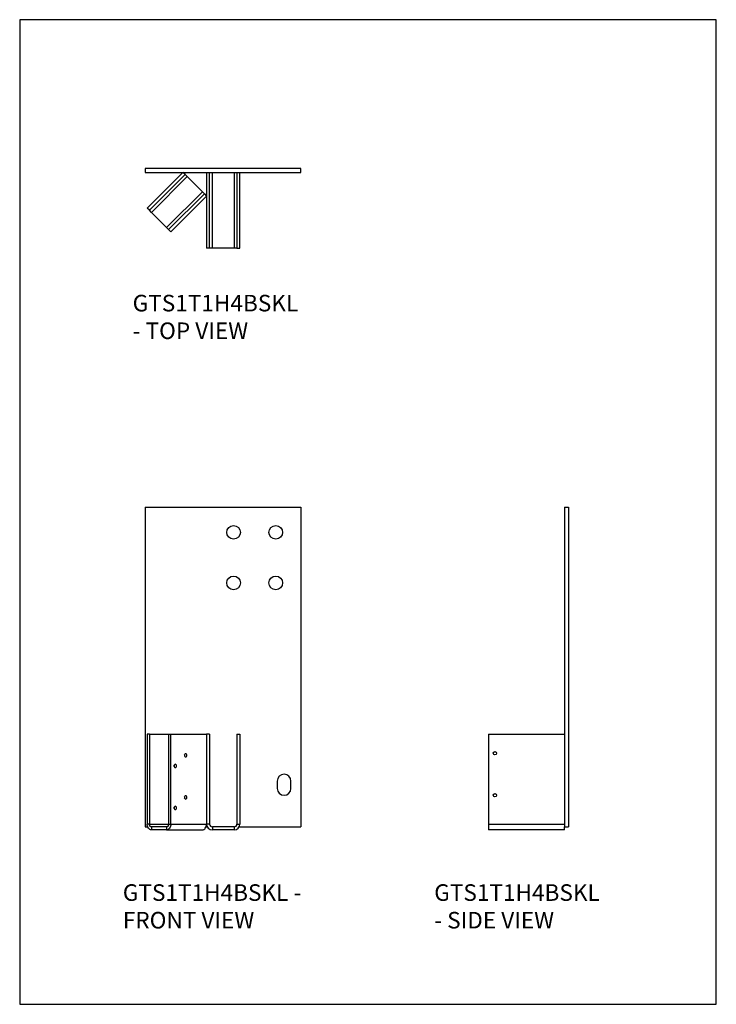
# Model space of a CAD drawing. Units: millimetres. Extents: x -1478 to -428, y -657 to 828.
import ezdxf

# ---------------------------------------------------------------- set-up
doc = ezdxf.new("R2010")
doc.units = ezdxf.units.MM
doc.header["$MEASUREMENT"] = 0
doc.layers.get('0').update_dxf_attribs({"linetype": 'CONTINUOUS'})
doc.layers.add('OBJ', color=179, linetype='CONTINUOUS')
doc.styles.add('SLDTEXTSTYLE0', font='TXT', dxfattribs={"width": 0.605})

msp = doc.modelspace()

# ---------------------------------------------------------------- linework, layer by layer
at = {"color": 7, "linetype": 'Continuous', "lineweight": 25}
for p, q in [((-1288.4, 603.7), (-1288.4, 597.6)), ((-1053.6, 603.7), (-1288.4, 603.7)), ((-1288.4, 597.6), (-1053.6, 597.6)), ((-1231.5, 597.6), (-1285.4, 543.8)), ((-1282.1, 540.6), (-1228.3, 594.4)), ((-1228.3, 594.4), (-1231.5, 597.6)), ((-1228.3, 594.4), (-1225.2, 591.4)), ((-1195.9, 597.6), (-1195.9, 483.4)), ((-1191.4, 483.4), (-1191.4, 597.6)), ((-1187.1, 483.4), (-1187.1, 597.6)), ((-1154.4, 597.6), (-1154.4, 483.4)), ((-1150.1, 597.6), (-1150.1, 483.4)), ((-1145.6, 483.4), (-1145.6, 597.6)), ((-1053.6, 597.6), (-1053.6, 603.7)), ((-1225.2, 591.4), (-1279.1, 537.5)), ((-1225.2, 591.4), (-1202.2, 568.3)), ((-1256, 514.5), (-1202.2, 568.3)), ((-1199.1, 565.3), (-1253, 511.4)), ((-1202.2, 568.3), (-1199.1, 565.3)), ((-1199.1, 565.3), (-1195.9, 562)), ((-1249.8, 508.2), (-1195.9, 562)), ((-1282.1, 540.6), (-1285.4, 543.8)), ((-1279.1, 537.5), (-1282.1, 540.6)), ((-1256, 514.5), (-1279.1, 537.5)), ((-1253, 511.4), (-1256, 514.5)), ((-1253, 511.4), (-1249.8, 508.2)), ((-1191.4, 483.4), (-1195.9, 483.4)), ((-1187.1, 483.4), (-1191.4, 483.4)), ((-1154.4, 483.4), (-1187.1, 483.4)), ((-1150.1, 483.4), (-1154.4, 483.4)), ((-1150.1, 483.4), (-1145.6, 483.4)), ((-1288.4, 93), (-1053.6, 93)), ((-1288.4, 93), (-1288.4, -389.3)), ((-1053.6, 93), (-1053.6, -389.3)), ((-656.5, 93), (-656.5, -389.3)), ((-656.5, 93), (-650.4, 93)), ((-650.4, 93), (-650.4, -389.3)), ((-1285.4, -249.7), (-1285.4, -385)), ((-1282.1, -249.7), (-1285.4, -249.7)), ((-1282.1, -249.7), (-1253, -249.7)), ((-1282.1, -249.7), (-1282.1, -385)), ((-1253, -249.7), (-1253, -385)), ((-1253, -249.7), (-1249.8, -249.7)), ((-1249.8, -385), (-1249.8, -249.7)), ((-1249.8, -249.7), (-1195.9, -249.7)), ((-1191.4, -249.7), (-1195.9, -249.7)), ((-1195.9, -249.7), (-1195.9, -385)), ((-1191.4, -249.7), (-1191.4, -385)), ((-1150.1, -249.7), (-1150.1, -385)), ((-1150.1, -249.7), (-1145.6, -249.7)), ((-1145.6, -249.7), (-1145.6, -385)), ((-770.7, -249.7), (-770.7, -385)), ((-770.7, -249.7), (-656.5, -249.7)), ((-1089.3, -320.3), (-1089.3, -331.4)), ((-1068.6, -331.4), (-1068.6, -320.3)), ((-1282.1, -385), (-1285.4, -385)), ((-1282.1, -385), (-1253, -385)), ((-1253, -385), (-1249.8, -385)), ((-1249.8, -385), (-1195.9, -385)), ((-1191.4, -385), (-1195.9, -385)), ((-1150.1, -385), (-1145.6, -385)), ((-770.7, -385), (-656.5, -385)), ((-770.7, -385), (-770.7, -393.9)), ((-1288.4, -389.3), (-1284.6, -389.3)), ((-1279.1, -389.3), (-1279.1, -393.9)), ((-1256, -389.3), (-1279.1, -389.3)), ((-1256, -393.9), (-1279.1, -393.9)), ((-1256, -389.3), (-1256, -393.9)), ((-1256, -393.9), (-1202.2, -393.9)), ((-1196.7, -389.3), (-1194.8, -389.3)), ((-1187.1, -389.3), (-1187.1, -393.9)), ((-1154.4, -389.3), (-1187.1, -389.3)), ((-1154.4, -393.9), (-1187.1, -393.9)), ((-1154.4, -389.3), (-1154.4, -393.9)), ((-1146.7, -389.3), (-1053.6, -389.3)), ((-656.5, -393.9), (-770.7, -393.9)), ((-656.5, -393.9), (-656.5, -389.3)), ((-656.5, -389.3), (-650.4, -389.3))]:
    msp.add_line(p, q, dxfattribs=at)
msp.add_lwpolyline([(-1477.5, -656.9), (-427.5, -656.9), (-427.5, 828.1), (-1477.5, 828.1)], close=True)
at = {"color": 7, "linetype": 'Continuous', "lineweight": 25, "flags": 128}
for points in [[(-1225.6, -281.5), (-1225.7, -280.5), (-1226.1, -279.7), (-1226.7, -279.2), (-1227.3, -279), (-1228, -279.2), (-1228.6, -279.7), (-1228.9, -280.5), (-1229.1, -281.5), (-1228.9, -282.4), (-1228.6, -283.2), (-1228, -283.7), (-1227.3, -283.9), (-1226.7, -283.7), (-1226.1, -283.2), (-1225.7, -282.4), (-1225.6, -281.5)], [(-1228.8, -281.5), (-1228.9, -280.5), (-1228.9, -280.5)], [(-1228.9, -282.4), (-1228.9, -282.4), (-1228.8, -281.5)], [(-1241.3, -297.3), (-1241.4, -296.4), (-1241.8, -295.6), (-1242.4, -295), (-1243, -294.8), (-1243.7, -295), (-1244.3, -295.6), (-1244.7, -296.4), (-1244.8, -297.3), (-1244.7, -298.3), (-1244.3, -299.1), (-1243.7, -299.6), (-1243, -299.8), (-1242.4, -299.6), (-1241.8, -299.1), (-1241.4, -298.3), (-1241.3, -297.3)], [(-1244.5, -297.3), (-1244.6, -296.4), (-1244.6, -296.3)], [(-1244.6, -298.3), (-1244.6, -298.3), (-1244.5, -297.3)], [(-1225.6, -344.9), (-1225.7, -344), (-1226.1, -343.2), (-1226.7, -342.6), (-1227.3, -342.4), (-1228, -342.6), (-1228.6, -343.2), (-1228.9, -344), (-1229.1, -344.9), (-1228.9, -345.9), (-1228.6, -346.7), (-1228, -347.2), (-1227.3, -347.4), (-1226.7, -347.2), (-1226.1, -346.7), (-1225.7, -345.9), (-1225.6, -344.9)], [(-1228.8, -344.9), (-1228.9, -344), (-1228.9, -343.9)], [(-1228.9, -345.9), (-1228.9, -345.9), (-1228.8, -344.9)], [(-1241.3, -360.8), (-1241.4, -359.8), (-1241.8, -359), (-1242.4, -358.5), (-1243, -358.3), (-1243.7, -358.5), (-1244.3, -359), (-1244.7, -359.8), (-1244.8, -360.8), (-1244.7, -361.7), (-1244.3, -362.5), (-1243.7, -363.1), (-1243, -363.3), (-1242.4, -363.1), (-1241.8, -362.5), (-1241.4, -361.7), (-1241.3, -360.8)], [(-1244.5, -360.8), (-1244.6, -359.8), (-1244.6, -359.8)], [(-1244.6, -361.8), (-1244.6, -361.7), (-1244.5, -360.8)], [(-1279.1, -393.9), (-1280.3, -393.7), (-1281.5, -393.2), (-1282.6, -392.4), (-1283.5, -391.3), (-1284.3, -389.9), (-1284.9, -388.4), (-1285.2, -386.7), (-1285.4, -385)], [(-1279.1, -389.3), (-1279.7, -389.3), (-1280.3, -389), (-1280.8, -388.6), (-1281.3, -388.1), (-1281.6, -387.4), (-1281.9, -386.7), (-1282.1, -385.9), (-1282.1, -385)], [(-1249.8, -385), (-1249.9, -386.7), (-1250.2, -388.4), (-1250.8, -389.9), (-1251.6, -391.3), (-1252.6, -392.4), (-1253.6, -393.2), (-1254.8, -393.7), (-1256, -393.9)], [(-1253, -385), (-1253, -385.9), (-1253.2, -386.7), (-1253.5, -387.4), (-1253.9, -388.1), (-1254.3, -388.6), (-1254.9, -389), (-1255.4, -389.3), (-1256, -389.3)], [(-1202.2, -393.9), (-1201, -393.7), (-1199.8, -393.2), (-1198.7, -392.4), (-1197.8, -391.3), (-1197, -389.9), (-1196.4, -388.4), (-1196, -386.7), (-1195.9, -385)]]:
    msp.add_lwpolyline(points, dxfattribs=at)
at = {"color": 7, "linetype": 'Continuous', "lineweight": 25}
for centre, radius in [((-1155.1, 54.9), 10.3), ((-1091.6, 54.9), 10.3), ((-1155.1, -21.3), 10.3), ((-1091.6, -21.3), 10.3), ((-761.2, -278.3), 2.47), ((-761.2, -341.7), 2.47)]:
    msp.add_circle(centre, radius, dxfattribs=at)
for centre, radius, start, end in [((-1079, -320.3), 10.3, 0, 180), ((-1079, -331.4), 10.3, 180, 0), ((-1187.1, -385), 8.86, 180, 270), ((-1187.1, -385), 4.32, 180, 270), ((-1154.4, -385), 4.32, 270, 0), ((-1154.4, -385), 8.86, 270, 0)]:
    msp.add_arc(centre, radius, start, end, dxfattribs=at)

# ---------------------------------------------------------------- texts
at = {"layer": 'OBJ', "color": 7, "char_height": 25, "attachment_point": 1, "style": 'SLDTEXTSTYLE0'}
for s, insert in [('{\\fArial|b0|i0|c0|p34;GTS1T1H4BSKL - TOP VIEW}', (-1307.3, 413.1)), ('{\\fArial|b0|i0|c0|p34;GTS1T1H4BSKL - FRONT VIEW}', (-1322.1, -475.9)), ('{\\fArial|b0|i0|c0|p34;GTS1T1H4BSKL - SIDE VIEW}', (-852.7, -475.9))]:
    msp.add_mtext(s, dxfattribs=dict(at, insert=insert))

doc.saveas('drawing.dxf')
